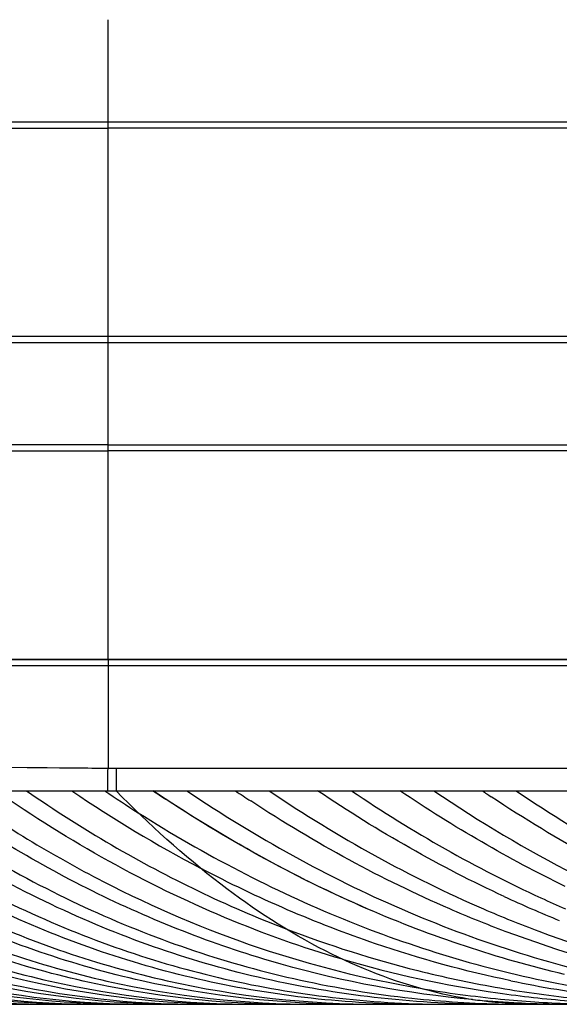
# Model space of a CAD drawing. Extents: x 19 to 571, y 10 to 407.
# Drawn here: x 204 to 211, y 320 to 334 of the extents above; entities that cross this region are included whole.
import ezdxf

# ---------------------------------------------------------------- set-up
doc = ezdxf.new("R2010")
doc.units = 0
doc.header["$LTSCALE"] = 32.67
doc.layers.add('51-7CM02-BTMDXF_CONTINUOUS', color=7, linetype='CONTINUOUS')
doc.layers.add('7CM-LAMP-COVDXF_CONTINUOUS', color=7, linetype='CONTINUOUS')

msp = doc.modelspace()

# ---------------------------------------------------------------- linework, layer by layer
at = {"layer": '51-7CM02-BTMDXF_CONTINUOUS', "color": 7, "linetype": 'CONTINUOUS'}
for p, q in [((204.8632, 332.5994), (204.8632, 334.0994)), ((204.8632, 332.5996), (193.8652, 332.5994)), ((204.8632, 332.5119), (204.8632, 332.5994)), ((239.5771, 332.5994), (204.8632, 332.5994)), ((193.6892, 332.5119), (204.8632, 332.5121)), ((204.8632, 329.4579), (204.8632, 332.5119)), ((239.7638, 332.5119), (204.8632, 332.5119)), ((204.8632, 329.4581), (192.8991, 329.4579)), ((204.8632, 329.3704), (204.8637, 329.4579)), ((243.9324, 329.4579), (204.8632, 329.4579)), ((192.898, 329.3704), (204.8632, 329.3706)), ((192.9252, 329.3704), (204.8632, 329.3706)), ((204.8633, 327.8704), (204.8632, 329.3704)), ((204.8632, 329.3704), (243.9055, 329.3704)), ((204.8633, 327.8706), (191.0277, 327.8704)), ((204.8629, 327.7829), (204.8633, 327.8704)), ((204.8633, 327.8704), (245.6663, 327.8704)), ((191.0628, 327.7826), (204.8632, 327.783)), ((204.8633, 324.7291), (204.8632, 327.7829)), ((245.9974, 327.7829), (204.8632, 327.7829)), ((191.0628, 324.7291), (385.3628, 324.7291))]:
    msp.add_line(p, q, dxfattribs=at)
for points in [[(192.3602, 332.5119), (196.2557, 332.512), (198.8765, 332.512), (201.8128, 332.5121), (204.8632, 332.5121)], [(204.8633, 327.8706), (202.7642, 327.8706), (200.7069, 327.8705), (198.736, 327.8705), (196.8944, 327.8706), (195.2111, 327.8705), (193.7236, 327.8705), (192.4542, 327.8705), (191.433, 327.8704)], [(191.0628, 327.7826), (191.3177, 327.7827), (192.1106, 327.7829), (193.4014, 327.7829), (195.1453, 327.783), (197.2688, 327.783), (199.6708, 327.783), (202.2727, 327.783), (204.8632, 327.7831)]]:
    msp.add_lwpolyline(points, dxfattribs=at)
at = {"layer": '7CM-LAMP-COVDXF_CONTINUOUS', "color": 7, "linetype": 'CONTINUOUS'}
for p, q in [((385.3628, 324.7291), (191.0628, 324.7291)), ((385.3628, 324.7291), (191.0628, 324.7291)), ((204.8628, 324.7291), (204.8628, 323.1353)), ((204.8628, 324.7291), (204.8628, 323.1353)), ((190.0627, 324.6416), (386.3629, 324.6416)), ((190.0627, 324.6416), (386.3629, 324.6416)), ((204.9817, 323.1349), (204.9816, 322.8041)), ((204.9817, 323.1349), (204.9816, 322.8041)), ((204.9817, 323.1349), (371.444, 323.1349)), ((204.9817, 323.1349), (371.444, 323.1349)), ((204.8593, 322.8035), (204.9816, 322.8041)), ((204.8593, 322.8035), (204.9816, 322.8041)), ((204.9816, 322.8041), (371.4441, 322.8041)), ((204.9816, 322.8041), (371.4441, 322.8041)), ((200.6128, 319.6764), (277.117, 319.6764)), ((200.6128, 319.6764), (277.117, 319.6764))]:
    msp.add_line(p, q, dxfattribs=at)
msp.add_arc((101.0332, 324.1564), 103.8346, 359.253441, 359.436647, dxfattribs=at)
msp.add_arc((101.0332, 324.1564), 103.8346, 359.253441, 359.436647, dxfattribs=at)
at = {"layer": '7CM-LAMP-COVDXF_CONTINUOUS', "color": 40, "linetype": 'CONTINUOUS'}
for centre, radius, start, end in [((215.1772, 338.6946), 19.2385, 235.69301, 242.24936), ((215.1772, 338.6946), 19.2385, 235.69301, 242.24936), ((216.1153, 339.5811), 20.229, 236.0358, 237.69652), ((216.1153, 339.5811), 20.229, 236.0358, 237.69652), ((217.8544, 341.1723), 22.124, 236.12311, 236.70301), ((218.9975, 341.0544), 21.9914, 236.08653, 236.7904), ((218.9975, 341.0544), 21.9914, 236.08653, 236.7904), ((222.5616, 340.9154), 21.8472, 235.99559, 236.41214), ((222.5616, 340.9154), 21.8472, 235.99559, 236.41214), ((218.1374, 337.3851), 17.7766, 245.14803, 247.97962), ((218.1374, 337.3851), 17.7766, 245.14803, 247.97962), ((218.6728, 337.4751), 17.8757, 245.30249, 246.55538), ((218.6728, 337.4751), 17.8757, 245.30249, 246.55538), ((217.3406, 337.1731), 17.5472, 247.9914, 249.41933), ((217.3406, 337.1731), 17.5472, 247.9914, 249.41933), ((212.8988, 336.0769), 16.3993, 253.69671, 261.85056), ((212.8988, 336.0769), 16.3993, 253.69671, 261.85056), ((204.0849, 332.666), 12.9896, 256.97007, 269.96378), ((204.0849, 332.666), 12.9896, 256.97007, 269.96378), ((203.8266, 332.6234), 12.947, 258.4004, 269.9738), ((203.8266, 332.6234), 12.947, 258.4004, 269.9738), ((212.1865, 336.0427), 16.3651, 260.32209, 264.48125), ((212.1865, 336.0427), 16.3651, 260.32209, 264.48125), ((213.3911, 336.0495), 16.372, 259.94013, 264.00182), ((213.3911, 336.0495), 16.372, 259.94013, 264.00182), ((214.1045, 336.0563), 16.3796, 258.23436, 260.61666), ((214.1045, 336.0563), 16.3796, 258.23436, 260.61666), ((212.9046, 336.1162), 16.439, 261.8498, 265.49792), ((212.9046, 336.1162), 16.439, 261.8498, 265.49792), ((214.1194, 336.2141), 16.5376, 260.65487, 270.05911), ((214.1194, 336.2141), 16.5376, 260.65487, 270.05911), ((211.7058, 336.1679), 16.491, 264.7573, 265.80939), ((211.7058, 336.1679), 16.491, 264.7573, 265.80939), ((211.7122, 336.2551), 16.5784, 265.80945, 266.86065), ((211.7122, 336.2551), 16.5784, 265.80945, 266.86065), ((212.2051, 336.2314), 16.5547, 264.4802, 267.94832), ((212.2051, 336.2314), 16.5547, 264.4802, 267.94832), ((211.0146, 336.3528), 16.6763, 268.81541, 270.00234), ((211.0146, 336.3528), 16.6763, 268.81541, 270.00234), ((211.7223, 336.4466), 16.7702, 266.86208, 270.0108), ((211.7223, 336.4466), 16.7702, 266.86208, 270.0108)]:
    msp.add_arc(centre, radius, start, end, dxfattribs=at)
at = {"layer": '7CM-LAMP-COVDXF_CONTINUOUS', "color": 7, "linetype": 'CONTINUOUS'}
for points, knots in [([(191.9819, 323.1892), (193.7464, 323.2147), (198.0405, 323.1965), (202.3339, 323.1586), (204.8628, 323.1353)], [0, 0, 0, 0, 0.4110024, 1, 1, 1, 1]), ([(193.0848, 323.1996), (193.8494, 323.2036), (197.7755, 323.205), (201.7015, 323.1644), (204.8628, 323.1353)], [0, 0, 0, 0, 0.1947555, 1, 1, 1, 1]), ([(190.9906, 322.8016), (192.5847, 322.7909), (197.2077, 322.7972), (201.8305, 322.8003), (204.8593, 322.8035)], [0, 0, 0, 0, 0.3448304, 1, 1, 1, 1]), ([(190.9906, 322.8016), (192.5847, 322.7909), (197.2077, 322.7972), (201.8305, 322.8003), (204.8593, 322.8035)], [0, 0, 0, 0, 0.3448304, 1, 1, 1, 1]), ([(211.1128, 319.6764), (210.5977, 319.6764), (209.5314, 319.8168), (207.9671, 320.4335), (206.4197, 321.4434), (205.461, 322.315), (204.9816, 322.8041)], [0, 0, 0, 0, 0.2189005, 0.4513919, 0.7089222, 1, 1, 1, 1]), ([(211.1128, 319.6764), (210.5977, 319.6764), (209.5314, 319.8168), (207.9671, 320.4335), (206.4197, 321.4434), (205.461, 322.315), (204.9816, 322.8041)], [0, 0, 0, 0, 0.2189005, 0.4513919, 0.7089222, 1, 1, 1, 1])]:
    msp.add_open_spline(points, degree=3, knots=knots, dxfattribs=at)
msp.add_open_spline([(204.8628, 323.1355), (204.9024, 323.1351), (204.9421, 323.1347), (204.9817, 323.1352)], degree=3, dxfattribs=at)
msp.add_open_spline([(204.8628, 323.1355), (204.9024, 323.1351), (204.9421, 323.1347), (204.9817, 323.1352)], degree=3, dxfattribs=at)
at = {"layer": '7CM-LAMP-COVDXF_CONTINUOUS', "color": 40, "linetype": 'CONTINUOUS'}
for points in [[(195.9931, 322.7951), (196.9737, 322.0715), (198.9356, 320.8973), (201.792, 319.9019), (203.751, 319.6764), (204.7348, 319.6764)], [(195.9931, 322.7951), (196.9737, 322.0715), (198.9356, 320.8973), (201.792, 319.9019), (203.751, 319.6764), (204.7348, 319.6764)], [(205.1463, 319.6764), (204.1587, 319.6764), (202.1937, 319.9024), (199.3335, 320.8984), (197.3703, 322.0723), (196.3895, 322.7955)], [(205.1463, 319.6764), (204.1587, 319.6764), (202.1937, 319.9024), (199.3335, 320.8984), (197.3703, 322.0723), (196.3895, 322.7955)], [(196.6732, 322.7958), (197.6542, 322.073), (199.6185, 320.8993), (202.4822, 319.9028), (204.4526, 319.6764), (205.4434, 319.6764)], [(196.6732, 322.7958), (197.6542, 322.073), (199.6185, 320.8993), (202.4822, 319.9028), (204.4526, 319.6764), (205.4434, 319.6764)], [(208.4516, 319.6764), (207.3998, 319.6764), (205.3299, 319.911), (202.4041, 320.9143), (200.4184, 322.0829), (199.4336, 322.7974)], [(208.4516, 319.6764), (207.3998, 319.6764), (205.3299, 319.911), (202.4041, 320.9143), (200.4184, 322.0829), (199.4336, 322.7974)], [(199.784, 322.7977), (200.7697, 322.0847), (202.7597, 320.917), (205.6967, 319.9126), (207.7863, 319.6764), (208.8504, 319.6764)], [(199.784, 322.7977), (200.7697, 322.0847), (202.7597, 320.917), (205.6967, 319.9126), (207.7863, 319.6764), (208.8504, 319.6764)], [(209.4472, 319.6764), (208.3624, 319.6764), (206.2395, 319.9154), (203.285, 320.9215), (201.2881, 322.0877), (200.3011, 322.7983)], [(209.4472, 319.6764), (208.3624, 319.6764), (206.2395, 319.9154), (203.285, 320.9215), (201.2881, 322.0877), (200.3011, 322.7983)], [(200.6714, 322.7989), (201.6593, 322.0901), (203.6617, 320.925), (206.6293, 319.9176), (208.7798, 319.6764), (209.8817, 319.6764)], [(200.6714, 322.7989), (201.6593, 322.0901), (203.6617, 320.925), (206.6293, 319.9176), (208.7798, 319.6764), (209.8817, 319.6764)], [(210.5357, 319.6764), (209.4043, 319.6764), (207.2069, 319.9216), (204.2185, 320.9309), (202.2074, 322.0941), (201.2182, 322.7997)], [(210.5357, 319.6764), (209.4043, 319.6764), (207.2069, 319.9216), (204.2185, 320.9309), (202.2074, 322.0941), (201.2182, 322.7997)], [(210.199, 319.7459), (209.247, 319.8333), (207.3843, 320.1746), (204.6821, 321.2193), (203.006, 322.2262), (202.1904, 322.8011)], [(210.199, 319.7459), (209.247, 319.8333), (207.3843, 320.1746), (204.6821, 321.2193), (203.006, 322.2262), (202.1904, 322.8011)], [(202.6071, 322.8016), (203.3177, 322.3035), (204.769, 321.4187), (207.0674, 320.4403), (208.6375, 320.0466), (209.4354, 319.9105)], [(202.6071, 322.8016), (203.3177, 322.3035), (204.769, 321.4187), (207.0674, 320.4403), (208.6375, 320.0466), (209.4354, 319.9105)], [(208.2951, 320.337), (207.7147, 320.5065), (206.5648, 320.9135), (204.8629, 321.7414), (203.7663, 322.4265), (203.2252, 322.8022)], [(208.2951, 320.337), (207.7147, 320.5065), (206.5648, 320.9135), (204.8629, 321.7414), (203.7663, 322.4265), (203.2252, 322.8022)], [(203.6707, 322.8026), (204.0814, 322.5195), (204.9103, 321.9921), (206.181, 321.3162), (207.036, 320.9476), (207.4662, 320.7828)], [(203.6707, 322.8026), (204.0814, 322.5195), (204.9103, 321.9921), (206.181, 321.3162), (207.036, 320.9476), (207.4662, 320.7828)], [(206.0171, 322.8041), (207.0398, 322.1171), (209.1283, 320.9604), (212.4516, 319.9002), (214.698, 319.6764), (215.8369, 319.6764)], [(206.0171, 322.8041), (207.0398, 322.1171), (209.1283, 320.9604), (212.4516, 319.9002), (214.698, 319.6764), (215.8369, 319.6764)], [(210.6663, 321.2546), (209.7331, 321.6867), (208.8242, 322.2042), (207.9328, 322.8042)], [(210.6663, 321.2546), (209.7331, 321.6867), (208.8242, 322.2042), (207.9328, 322.8042)], [(208.4277, 322.8042), (209.3324, 322.1949), (210.2553, 321.6707), (211.2038, 321.2345)], [(208.4277, 322.8042), (209.3324, 322.1949), (210.2553, 321.6707), (211.2038, 321.2345)], [(211.5575, 321.4028), (210.7335, 321.8036), (209.9287, 322.2714), (209.1381, 322.8042)], [(211.5575, 321.4028), (210.7335, 321.8036), (209.9287, 322.2714), (209.1381, 322.8042)], [(209.633, 322.8042), (210.3101, 322.3477), (210.9978, 321.9388), (211.6991, 321.579)], [(209.633, 322.8042), (210.3101, 322.3477), (210.9978, 321.9388), (211.6991, 321.579)], [(210.8382, 322.8043), (211.8521, 322.1201), (213.9282, 320.9655), (217.2519, 319.9023), (219.5108, 319.6764), (220.6591, 319.6764)], [(210.8382, 322.8043), (211.8521, 322.1201), (213.9282, 320.9655), (217.2519, 319.9023), (219.5108, 319.6764), (220.6591, 319.6764)], [(205.3049, 322.4829), (206.2836, 321.8643), (208.2777, 320.8248), (210.3806, 320.1925), (211.4374, 319.9844)], [(205.3049, 322.4829), (206.2836, 321.8643), (208.2777, 320.8248), (210.3806, 320.1925), (211.4374, 319.9844)], [(200.3281, 321.0288), (201.2992, 320.5693), (203.2146, 319.9046), (205.2028, 319.6764), (206.2047, 319.6764)], [(200.3281, 321.0288), (201.2992, 320.5693), (203.2146, 319.9046), (205.2028, 319.6764), (206.2047, 319.6764)], [(201.0915, 321.032), (202.0664, 320.5726), (203.9922, 319.9066), (206.0052, 319.6764), (207.0222, 319.6764)], [(201.0915, 321.032), (202.0664, 320.5726), (203.9922, 319.9066), (206.0052, 319.6764), (207.0222, 319.6764)], [(211.4374, 319.9844), (212.4943, 319.7764), (213.5565, 319.6764), (214.6314, 319.6764)], [(211.4374, 319.9844), (212.4943, 319.7764), (213.5565, 319.6764), (214.6314, 319.6764)]]:
    msp.add_open_spline(points, degree=3, dxfattribs=at)
for points, knots in [([(201.6104, 322.8003), (202.6005, 322.0972), (204.1133, 321.2236), (206.1218, 320.4338), (207.6657, 320.0042), (209.1943, 319.7537), (210.211, 319.6895), (210.6698, 319.68)], [0, 0, 0, 0, 0.3448276, 0.5172414, 0.6896552, 0.862069, 1, 1, 1, 1]), ([(201.6104, 322.8003), (202.6005, 322.0972), (204.1133, 321.2236), (206.1218, 320.4338), (207.6657, 320.0042), (209.1943, 319.7537), (210.211, 319.6895), (210.6698, 319.68)], [0, 0, 0, 0, 0.3448276, 0.5172414, 0.6896552, 0.862069, 1, 1, 1, 1]), ([(211.549, 320.1135), (210.5752, 320.3433), (208.5055, 321.0321), (206.5461, 322.1168), (205.5223, 322.8041)], [0, 0, 0, 0, 0.4666667, 1, 1, 1, 1]), ([(207.2224, 322.8042), (208.2425, 322.118), (209.4153, 321.4677), (210.6294, 320.9593), (210.7648, 320.9046)], [0, 0, 0, 0, 0.8888889, 1, 1, 1, 1]), ([(207.2224, 322.8042), (208.2425, 322.118), (209.4153, 321.4677), (210.6294, 320.9593), (210.7648, 320.9046)], [0, 0, 0, 0, 0.8888889, 1, 1, 1, 1]), ([(211.549, 320.1135), (210.5752, 320.3433), (208.5725, 321.0098), (206.673, 322.047), (205.7088, 322.6803)], [0, 0, 0, 0, 0.4822675, 1, 1, 1, 1]), ([(210.6797, 320.7453), (210.4072, 320.8476), (209.1322, 321.3628), (207.902, 322.0334), (206.9527, 322.6548)], [0, 0, 0, 0, 0.2124706, 1, 1, 1, 1]), ([(210.6797, 320.7453), (210.4072, 320.8476), (209.1322, 321.3628), (207.902, 322.0334), (206.9527, 322.6548)], [0, 0, 0, 0, 0.2124706, 1, 1, 1, 1]), ([(220.1642, 319.6764), (219.0167, 319.6764), (216.7588, 319.9021), (213.4832, 320.9497), (211.448, 322.07), (210.4754, 322.7159)], [0, 0, 0, 0, 0.3382173, 0.6764347, 1, 1, 1, 1]), ([(220.1642, 319.6764), (219.0167, 319.6764), (216.7588, 319.9021), (213.4832, 320.9497), (211.448, 322.07), (210.4754, 322.7159)], [0, 0, 0, 0, 0.3382173, 0.6764347, 1, 1, 1, 1]), ([(210.7646, 320.0209), (210.0965, 320.16), (208.5489, 320.5832), (207.0579, 321.2289), (206.2192, 321.6689)], [0, 0, 0, 0, 0.4285714, 1, 1, 1, 1]), ([(210.7646, 320.0209), (210.0965, 320.16), (208.5489, 320.5832), (207.0579, 321.2289), (206.2192, 321.6689)], [0, 0, 0, 0, 0.4285714, 1, 1, 1, 1]), ([(201.2432, 321.3612), (201.4619, 321.2466), (202.6627, 320.651), (204.8191, 319.909), (206.8646, 319.6764), (207.9014, 319.6764)], [0, 0, 0, 0, 0.1, 0.55, 1, 1, 1, 1]), ([(201.2432, 321.3612), (201.4619, 321.2466), (202.6627, 320.651), (204.8191, 319.909), (206.8646, 319.6764), (207.9014, 319.6764)], [0, 0, 0, 0, 0.1, 0.55, 1, 1, 1, 1]), ([(207.5325, 319.6764), (206.5047, 319.6764), (204.474, 319.9078), (202.4319, 320.6121), (201.3439, 321.1381), (201.235, 321.1923)], [0, 0, 0, 0, 0.4736842, 0.9473684, 1, 1, 1, 1]), ([(207.5325, 319.6764), (206.5047, 319.6764), (204.474, 319.9078), (202.4319, 320.6121), (201.3439, 321.1381), (201.235, 321.1923)], [0, 0, 0, 0, 0.4736842, 0.9473684, 1, 1, 1, 1]), ([(205.8855, 319.6764), (204.8886, 319.6764), (203.0183, 319.8912), (201.2086, 320.4959), (200.349, 320.8794)], [0, 0, 0, 0, 0.5294118, 1, 1, 1, 1]), ([(205.8855, 319.6764), (204.8886, 319.6764), (203.0183, 319.8912), (201.2086, 320.4959), (200.349, 320.8794)], [0, 0, 0, 0, 0.5294118, 1, 1, 1, 1]), ([(206.6795, 319.6764), (205.669, 319.6764), (203.778, 319.8931), (201.9596, 320.4987), (201.0968, 320.8822)], [0, 0, 0, 0, 0.5294118, 1, 1, 1, 1]), ([(206.6795, 319.6764), (205.669, 319.6764), (203.778, 319.8931), (201.9596, 320.4987), (201.0968, 320.8822)], [0, 0, 0, 0, 0.5294118, 1, 1, 1, 1]), ([(207.4662, 320.7828), (208.1, 320.5401), (209.1106, 320.2192), (210.1505, 319.9967), (210.5313, 319.9292)], [0, 0, 0, 0, 0.6363636, 1, 1, 1, 1]), ([(207.4662, 320.7828), (208.1, 320.5401), (209.1106, 320.2192), (210.1505, 319.9967), (210.5313, 319.9292)], [0, 0, 0, 0, 0.6363636, 1, 1, 1, 1]), ([(216.5476, 319.6764), (215.4071, 319.6764), (213.4396, 319.8725), (211.4974, 320.4384), (210.6797, 320.7453)], [0, 0, 0, 0, 0.5714286, 1, 1, 1, 1]), ([(216.5476, 319.6764), (215.4071, 319.6764), (213.4396, 319.8725), (211.4974, 320.4384), (210.6797, 320.7453)], [0, 0, 0, 0, 0.5714286, 1, 1, 1, 1]), ([(211.1723, 320.7458), (211.9897, 320.4388), (213.9322, 319.8727), (215.9009, 319.6764), (217.0425, 319.6764)], [0, 0, 0, 0, 0.4285714, 1, 1, 1, 1]), ([(211.1723, 320.7458), (211.9897, 320.4388), (213.9322, 319.8727), (215.9009, 319.6764), (217.0425, 319.6764)], [0, 0, 0, 0, 0.4285714, 1, 1, 1, 1]), ([(204.4586, 319.6764), (203.4767, 319.6764), (202.39, 319.8015), (201.3197, 320.0619), (201.2128, 320.0893)], [0, 0, 0, 0, 0.9, 1, 1, 1, 1]), ([(204.4586, 319.6764), (203.4767, 319.6764), (202.39, 319.8015), (201.3197, 320.0619), (201.2128, 320.0893)], [0, 0, 0, 0, 0.9, 1, 1, 1, 1])]:
    msp.add_open_spline(points, degree=3, knots=knots, dxfattribs=at)

doc.saveas('drawing.dxf')
